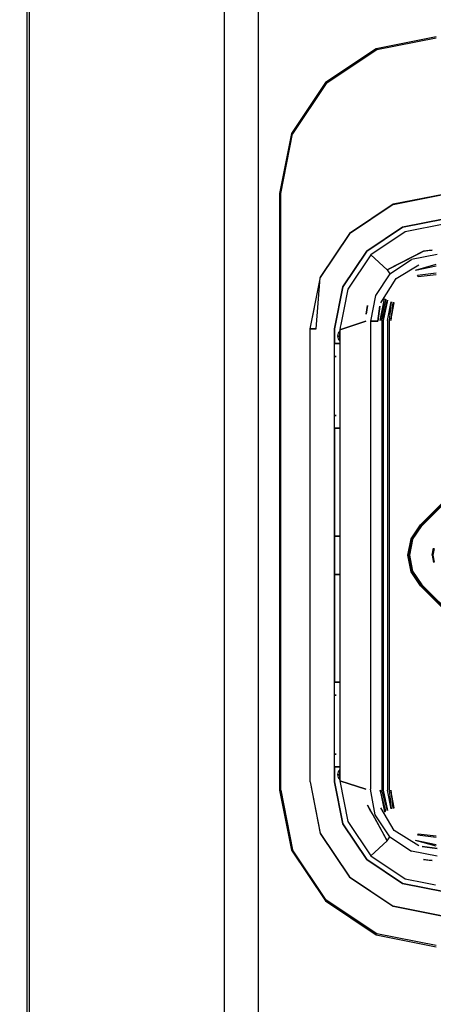
# Model space of a CAD drawing. Extents: x 5 to 3605, y 5 to 302.
# Drawn here: x 323 to 324, y 209 to 211 of the extents above; entities that cross this region are included whole.
import ezdxf

# ---------------------------------------------------------------- set-up
doc = ezdxf.new("R2010")
doc.units = 0
doc.header["$LTSCALE"] = 0.5
doc.header["$MEASUREMENT"] = 0
doc.layers.get('0').update_dxf_attribs({"linetype": 'CONTINUOUS'})
doc.layers.add('9', color=7, linetype='CONTINUOUS')
doc.styles.add('LD', font='ARIALUNI.TTF')
doc.dimstyles.new('LIFT', dxfattribs={"dimtxt": 2, "dimasz": 2.5, "dimexe": 1.25, "dimexo": 0, "dimgap": 0.5, "dimtad": 1, "dimdec": 0, "dimzin": 0, "dimdsep": 46, "dimtxsty": 'LD', "dimcen": 0, "dimdle": 3.5, "dimclrd": 1, "dimclre": 1, "dimclrt": 5, "dimadec": 0, "dimazin": 0, "dimtfac": 1, "dimtdec": 0, "dimtix": 1, "dimtmove": 1, "dimatfit": 3, "dimfxl": 0, "dimtolj": 1, "dimtzin": 0, "dimarcsym": 0})

# ---------------------------------------------------------------- blocks, each defined once
blk = doc.blocks.new('LD_20230710060446_000000EF')
for p, q in [((490, 2121), (490, 0)), ((462.69, 2117.95), (462.69, 4.95)), ((485.99, 4.95), (485.99, 2117.95)), ((463, 869.51), (463, 1154.49))]:
    blk.add_line(p, q)
blk = doc.blocks.new('LD_20230710060446_000000F0')
for p, q in [((-14, 61.25), (-21.08, 59.84)), ((-14, 61.1), (-21.02, 59.71)), ((-21.08, 59.84), (-27.08, 55.83)), ((-21.02, 59.71), (-26.98, 55.73)), ((-27.08, 55.83), (-31.09, 49.83)), ((-27.08, 55.83), (-27.05, 55.8)), ((-26.98, 55.73), (-30.96, 49.77)), ((-27.05, 55.8), (-26.98, 55.73)), ((-31.09, 49.83), (-32.5, 42.75)), ((-32.35, 42.75), (-30.96, 49.77)), ((-32.5, 42.75), (-32.5, -27.75)), ((-32.35, -27.75), (-32.35, 42.75)), ((-13, 42.65), (-19.09, 41.46)), ((-19.08, 41.44), (-13, 42.65)), ((-19.09, 41.46), (-24.26, 38.01)), ((-19.08, 41.44), (-24.24, 37.99)), ((-13, 39.75), (-17.97, 38.76)), ((-17.97, 38.76), (-13, 39.75)), ((-17.97, 38.76), (-22.19, 35.94)), ((-22.19, 35.94), (-17.97, 38.76)), ((-12.9, 39.15), (-17.68, 38.2)), ((-24.26, 38.01), (-27.71, 32.84)), ((-24.24, 37.99), (-27.69, 32.83)), ((-24.24, 37.99), (-24.26, 38.01)), ((-17.68, 38.2), (-21.74, 35.49)), ((-14.5, 36.06), (-15.5, 35.93)), ((-15, 35.99), (-14.5, 36.06)), ((-22.19, 35.94), (-25.01, 31.72)), ((-25.01, 31.72), (-22.19, 35.94)), ((-21.74, 35.49), (-24.45, 31.43)), ((-21.74, 35.49), (-19.78, 33.71)), ((-15.5, 35.93), (-19.78, 33.71)), ((-19.49, 33.24), (-16.92, 34.95)), ((-17.64, 34.82), (-16.57, 35.37)), ((-13.89, 35.53), (-16.92, 34.95)), ((-16.57, 35.37), (-16.03, 35.65)), ((-16.03, 35.65), (-15.5, 35.93)), ((-15.74, 35.8), (-15.74, 35.8)), ((-15.5, 35.93), (-15, 35.99)), ((-19.78, 33.71), (-17.64, 34.82)), ((-18.74, 32.71), (-16.06, 34.3)), ((-16.46, 33.69), (-14, 34.37)), ((-16.46, 33.69), (-14, 34.18)), ((-27.71, 32.84), (-28.91, 26.75)), ((-28.19, 26.75), (-27.69, 32.83)), ((-19.49, 33.24), (-21.19, 30.67)), ((-20.55, 29.81), (-18.74, 32.71)), ((-19.78, 33.71), (-19.49, 33.24)), ((-14, 33.32), (-16.2, 33.06)), ((-16.13, 32.89), (-16.2, 33.06)), ((-14, 33.13), (-16.13, 32.89)), ((-25.01, 31.72), (-26, 26.75)), ((-26, 26.75), (-25.01, 31.72)), ((-24.45, 31.43), (-24.92, 29.04)), ((-21.19, 30.67), (-21.78, 27.64)), ((-20.62, 27.75), (-20.11, 30.28)), ((-20.11, 30.28), (-19.94, 30.21)), ((-28.41, 29.29), (-28.91, 26.75)), ((-22.12, 29.5), (-22.29, 28.5)), ((-22.21, 29), (-22.12, 29.5)), ((-20.89, 27.64), (-20.66, 29.43)), ((-20.66, 29.43), (-20.89, 27.64)), ((-19.94, 30.21), (-20.62, 27.75)), ((-20.43, 27.75), (-19.77, 30.14)), ((-19.77, 30.14), (-20.25, 27.75)), ((-19.75, 27.75), (-19.31, 29.95)), ((-19.31, 29.95), (-19.57, 27.75)), ((-19.14, 29.88), (-19.38, 27.75)), ((-19.38, 27.75), (-18.97, 29.81)), ((-18.97, 29.81), (-19.14, 29.88)), ((-24.92, 29.04), (-25.16, 27.85)), ((-22.29, 28.5), (-22.21, 29)), ((-28.91, 26.75), (-28.91, -26.75)), ((-28.9, 26.75), (-28.91, 26.75)), ((-28.91, 26.75), (-28.91, 26.75)), ((-28.91, 26.75), (-28.19, 26.75)), ((-28.19, 26.75), (-28.9, 26.75)), ((-28.9, -26.75), (-28.9, 26.75)), ((-26, 26.75), (-26, 25)), ((-26, -26.75), (-26, 26.75)), ((-25.4, 26.65), (-22.33, 27.64)), ((-22.33, 27.64), (-25.4, 26.65)), ((-25.34, 26.95), (-25.4, 26.65)), ((-25.28, 27.25), (-25.34, 26.95)), ((-25.16, 27.85), (-25.28, 27.25)), ((-24.8, 26.84), (-24.8, 26.85)), ((-23.31, 27.33), (-23.31, 27.33)), ((-22.4, 27.62), (-22.4, 27.62)), ((-21.78, 27.64), (-21.34, 27.64)), ((-21.78, 27.64), (-21.78, -27.64)), ((-20.89, 27.64), (-21.78, 27.64)), ((-21.34, 27.64), (-21.12, 27.64)), ((-21.12, 27.64), (-21, 27.64)), ((-21, 27.64), (-20.89, 27.64)), ((-20.43, 27.75), (-20.43, -27.75)), ((-20.25, 27.75), (-20.25, -27.75)), ((-19.75, 27.75), (-19.75, -27.75)), ((-19.57, 27.75), (-19.57, -27.75)), ((-25.58, 26.24), (-25.65, 25.92)), ((-25.65, 25.92), (-25.65, 25.88)), ((-25.65, 25.88), (-25.58, 25.56)), ((-25.4, 26.5), (-25.58, 26.24)), ((-25.4, 25.88), (-25.58, 25.88)), ((-25.58, 25.88), (-25.42, 25.88)), ((-25.4, 25.92), (-25.42, 25.88)), ((-25.42, 25.88), (-25.4, 25.88)), ((-25.4, 26.65), (-25.4, -26.65)), ((-25.4, 26.46), (-25.4, 26.5)), ((-25.4, 26.33), (-25.4, 26.46)), ((-25.4, 26.14), (-25.4, 26.33)), ((-25.4, 25.92), (-25.4, 26.14)), ((-25.4, 25.88), (-25.4, 25.92)), ((-25.4, 25.66), (-25.4, 25.88)), ((-25.4, 25.47), (-25.4, 25.66)), ((-26, 25), (-25.4, 25)), ((-25.4, 25), (-26, 25)), ((-25.58, 25.56), (-25.4, 25.3)), ((-25.4, 25.34), (-25.4, 25.47)), ((-25.4, 25.3), (-25.4, 25.34)), ((-25.99, 23.5), (-26, 23.5)), ((-26, 23.5), (-25.8, 23.5)), ((-25.8, 23.5), (-25.99, 23.5)), ((-26, 16.5), (-25.99, 16.5)), ((-25.8, 16.5), (-26, 16.5)), ((-25.99, 16.5), (-25.8, 16.5)), ((-25.4, 15), (-26, 15)), ((-26, 15), (-26, -15)), ((-26, 15), (-25.4, 15)), ((-8.56, 10.76), (-15.79, 3.54)), ((-15.72, 3.47), (-8.5, 10.7)), ((-15.86, 3.61), (-12.25, 7.22)), ((-15.79, 3.54), (-12.17, 7.15)), ((-16.96, 1.95), (-15.86, 3.61)), ((-16.87, 1.91), (-15.79, 3.54)), ((-15.79, 3.54), (-16.87, 1.91)), ((-15.79, 3.54), (-15.77, 3.52)), ((-15.77, 3.52), (-15.72, 3.47)), ((-16.79, 1.88), (-15.72, 3.47)), ((-25.5, 2.25), (-25.89, 2.25)), ((-25.89, 2.25), (-25.4, 2.25)), ((-25.4, 2.25), (-25.5, 2.25)), ((-17.35, 0), (-16.96, 1.95)), ((-17.25, 0), (-16.87, 1.91)), ((-16.87, 1.91), (-17.25, 0)), ((-16.79, 1.88), (-17.16, 0)), ((-16.87, -1.91), (-17.25, 0)), ((-17.25, 0), (-16.87, -1.91)), ((-17.16, 0), (-16.79, -1.88)), ((-14.49, 0), (-14.32, 0.86)), ((-14.49, 0), (-14.32, -0.86)), ((-14.24, 0.82), (-14.4, 0)), ((-14.4, 0), (-14.24, 0.82)), ((-14.4, 0), (-14.24, -0.82)), ((-14.24, -0.82), (-14.4, 0)), ((-16.96, -1.95), (-17.35, 0)), ((-25.89, -2.25), (-25.5, -2.25)), ((-25.4, -2.25), (-25.89, -2.25)), ((-25.5, -2.25), (-25.4, -2.25)), ((-15.86, -3.61), (-16.96, -1.95)), ((-15.79, -3.54), (-16.87, -1.91)), ((-16.87, -1.91), (-15.79, -3.54)), ((-16.79, -1.88), (-15.72, -3.47)), ((-15.77, -3.52), (-15.72, -3.47)), ((-8.5, -10.7), (-15.72, -3.47)), ((-12.25, -7.22), (-15.86, -3.61)), ((-15.79, -3.54), (-15.77, -3.52)), ((-12.17, -7.15), (-15.79, -3.54)), ((-15.79, -3.54), (-8.56, -10.76)), ((-26, -15), (-25.4, -15)), ((-25.4, -15), (-26, -15)), ((-25.99, -16.5), (-26, -16.5)), ((-26, -16.5), (-25.8, -16.5)), ((-25.8, -16.5), (-25.99, -16.5)), ((-26, -23.5), (-25.99, -23.5)), ((-25.8, -23.5), (-26, -23.5)), ((-25.99, -23.5), (-25.8, -23.5)), ((-26, -25), (-25.4, -25)), ((-26, -25), (-26, -26.75)), ((-25.4, -25), (-26, -25)), ((-25.58, -25.56), (-25.65, -25.88)), ((-25.4, -25.3), (-25.58, -25.56)), ((-25.4, -25.34), (-25.4, -25.3)), ((-25.4, -25.47), (-25.4, -25.34)), ((-25.4, -25.66), (-25.4, -25.47)), ((-25.65, -25.88), (-25.65, -25.92)), ((-25.65, -25.92), (-25.58, -26.24)), ((-25.4, -25.92), (-25.58, -25.92)), ((-25.58, -25.92), (-25.42, -25.92)), ((-25.58, -26.24), (-25.4, -26.5)), ((-25.4, -25.88), (-25.42, -25.92)), ((-25.42, -25.92), (-25.4, -25.92)), ((-25.4, -25.88), (-25.4, -25.66)), ((-25.4, -25.92), (-25.4, -25.88)), ((-25.4, -26.14), (-25.4, -25.92)), ((-25.4, -26.33), (-25.4, -26.14)), ((-25.4, -26.46), (-25.4, -26.33)), ((-25.4, -26.5), (-25.4, -26.46)), ((-22.33, -27.64), (-25.4, -26.65)), ((-25.4, -26.65), (-24.45, -31.43)), ((-25.4, -26.65), (-22.33, -27.64)), ((-32.5, -27.75), (-31.09, -34.83)), ((-32.35, -27.75), (-30.96, -34.77)), ((-28.91, -26.75), (-28.9, -26.75)), ((-28.9, -26.75), (-27.71, -32.84)), ((-28.9, -26.75), (-27.69, -32.83)), ((-25.01, -31.72), (-26, -26.75)), ((-26, -26.75), (-25.01, -31.72)), ((-24.8, -26.84), (-24.8, -26.84)), ((-23.31, -27.33), (-23.31, -27.33)), ((-22.4, -27.62), (-22.4, -27.62)), ((-21.2, -30.67), (-21.78, -27.64)), ((-19.94, -30.21), (-20.62, -27.75)), ((-20.62, -27.75), (-20.11, -30.28)), ((-19.77, -30.14), (-20.43, -27.75)), ((-20.25, -27.75), (-19.77, -30.14)), ((-19.31, -29.95), (-19.75, -27.75)), ((-19.57, -27.75), (-19.31, -29.95)), ((-19.38, -27.75), (-19.14, -29.88)), ((-18.97, -29.81), (-19.38, -27.75)), ((-22.13, -29.5), (-19.78, -33.71)), ((-21.83, -30.03), (-22.13, -29.5)), ((-22.01, -29.71), (-22.01, -29.71)), ((-21.54, -30.55), (-21.83, -30.03)), ((-18.96, -32.49), (-20.55, -29.81)), ((-20.11, -30.28), (-19.94, -30.21)), ((-19.14, -29.88), (-18.97, -29.81)), ((-20.95, -31.6), (-21.54, -30.55)), ((-19.49, -33.24), (-21.2, -30.67)), ((-22.19, -35.94), (-25.01, -31.72)), ((-25.01, -31.72), (-22.19, -35.94)), ((-24.45, -31.43), (-21.74, -35.49)), ((-19.78, -33.71), (-20.95, -31.6)), ((-16.06, -34.3), (-18.96, -32.49)), ((-27.71, -32.84), (-24.26, -38.01)), ((-27.69, -32.83), (-24.24, -37.99)), ((-21.74, -35.49), (-19.78, -33.71)), ((-19.78, -33.71), (-19.49, -33.24)), ((-19.49, -33.24), (-16.92, -34.94)), ((-14, -34.18), (-16.46, -33.69)), ((-14, -34.37), (-16.46, -33.69)), ((-16.13, -32.89), (-16.2, -33.06)), ((-14, -33.32), (-16.2, -33.06)), ((-16.13, -32.89), (-14, -33.13)), ((-31.09, -34.83), (-27.08, -40.83)), ((-26.98, -40.73), (-30.96, -34.77)), ((-15.68, -34.41), (-13.89, -34.64)), ((-13.89, -34.64), (-15.68, -34.41)), ((-17.97, -38.76), (-22.19, -35.94)), ((-22.19, -35.94), (-17.97, -38.76)), ((-21.74, -35.49), (-17.68, -38.2)), ((-13.89, -35.53), (-16.92, -34.94)), ((-15.5, -35.93), (-14.5, -36.06)), ((-15, -35.99), (-15.5, -35.93)), ((-14.5, -36.06), (-15, -35.99)), ((-24.24, -37.99), (-24.26, -38.01)), ((-24.26, -38.01), (-19.09, -41.46)), ((-24.24, -37.99), (-19.08, -41.44)), ((-17.68, -38.2), (-15.29, -38.67)), ((-13, -39.75), (-17.97, -38.76)), ((-17.97, -38.76), (-13, -39.75)), ((-15.29, -38.67), (-14.1, -38.91)), ((-27.05, -40.8), (-27.08, -40.83)), ((-27.08, -40.83), (-21.08, -44.84)), ((-26.98, -40.73), (-27.05, -40.8)), ((-21.02, -44.71), (-26.98, -40.73)), ((-19.09, -41.46), (-13, -42.67)), ((-13, -42.65), (-19.08, -41.44)), ((-21.08, -44.84), (-14, -46.25)), ((-14, -46.1), (-21.02, -44.71))]:
    blk.add_line(p, q)
blk = doc.blocks.new('*D529')
at = {"layer": '9', "color": 1}
for p, q in [((299.9091, 234.0909), (299.9091, 240.3591)), ((325.3636, 99.6545), (325.3636, 240.3591)), ((322.8636, 239.1091), (302.4091, 239.1091))]:
    blk.add_line(p, q, dxfattribs=at)
for p in [(299.9091, 234.1009), (325.3636, 99.6645)]:
    blk.add_point(p, dxfattribs=at)
for points in [[(299.9091, 239.1091), (302.4091, 239.5258), (302.4091, 238.6924), (299.9091, 239.1091)], [(325.3636, 239.1091), (322.8636, 238.6924), (322.8636, 239.5258), (325.3636, 239.1091)]]:
    blk.add_solid(points, dxfattribs=at)
at = {"layer": '9', "color": 5, "insert": (312.6364, 239.6091), "char_height": 2.5, "attachment_point": 8, "style": 'LD'}
blk.add_mtext('1400 Lift shaft dimension ', dxfattribs=at)

msp = doc.modelspace()

# ---------------------------------------------------------------- block references
at = {"xscale": 0.01818181818181818, "yscale": 0.01818181818181818, "zscale": 0.01818181818181818}
for name, p in [('LD_20230710060446_000000EF', (314.9091, 191.5171)), ('LD_20230710060446_000000F0', (324.4545, 209.8262))]:
    msp.add_blockref(name, p, dxfattribs=at)

# ---------------------------------------------------------------- dimensions: what is measured, and where the dimension line sits
at = {"layer": '9'}
dim = msp.add_linear_dim(base=(312.6364, 239.1091), p1=(299.9091, 234.0909), p2=(325.3636, 99.6545), text='<> Lift shaft dimension ', dimstyle='LIFT', override={"dimscale": 1, "dimtxt": 2.5, "dimlfac": 55, "dimtix": 1}, dxfattribs=at)
dim.commit()
dim.dimension.update_dxf_attribs({"geometry": '*D529', "text_midpoint": (312.6364, 239.1091)})

doc.saveas('drawing.dxf')
